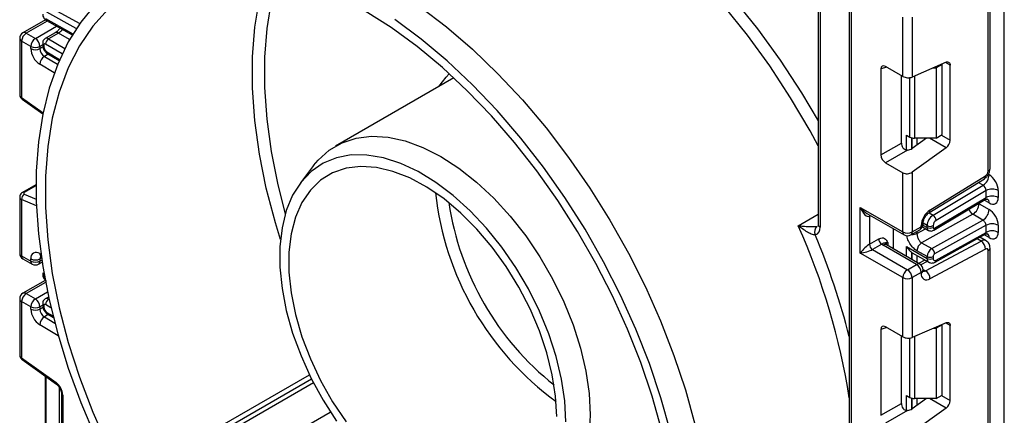
# Model space of a CAD drawing. Units: millimetres. Extents: x -446 to 6636, y -712 to 3696.
# Drawn here: x 2987 to 3216, y 1127 to 1219 of the extents above; entities that cross this region are included whole.
import ezdxf

# ---------------------------------------------------------------- set-up
doc = ezdxf.new("R2010")
doc.units = ezdxf.units.MM

msp = doc.modelspace()

# ---------------------------------------------------------------- linework, layer by layer
at = {"color": 7, "linetype": 'Continuous', "lineweight": 25, "ltscale": 10}
for p, q in [((3215.53992, 753.92185), (3215.53992, 1678.89928)), ((3172.32062, 1238.32558), (3172.32062, 1171.09311)), ((3179.53311, 1233.29583), (3179.53311, 743.87868)), ((3179.97245, 1234.41567), (3179.97245, 743.26637)), ((3211.79225, 1183.53184), (3211.79225, 1225.58208)), ((3212.23159, 1184.14415), (3212.23159, 1226.19439)), ((2992.90243, 1218.70032), (2987.66728, 1215.67813)), ((3191.99326, 1205.55397), (3191.99326, 1219.31079)), ((3194.11458, 1219.31079), (3194.11458, 1205.40358)), ((2993.11272, 1218.54478), (2999.11536, 1215.20052)), ((2986.91722, 1214.37906), (2986.91722, 1201.32997)), ((2988.41722, 1215.60387), (2990.53854, 1214.37926)), ((2995.17676, 1215.72322), (2992.8433, 1214.37615)), ((2995.94521, 1215.63809), (2993.61175, 1214.29101)), ((2989.47788, 1212.54214), (2987.35656, 1213.76676)), ((2987.35656, 1213.76676), (2987.35656, 1200.68222)), ((2989.47788, 1212.01797), (2989.47788, 1212.54214)), ((2991.5992, 1212.54214), (2991.5992, 1212.01797)), ((2992.23969, 1213.28118), (2992.23969, 1212.86572)), ((2992.53258, 1212.87297), (2992.53258, 1212.45751)), ((2993.42157, 1210.78976), (2996.05384, 1209.21713)), ((3186.88867, 1207.28511), (3186.88867, 1187.31225)), ((3191.99326, 1205.55397), (3187.94143, 1207.89305)), ((3202.02202, 1208.84728), (3194.11458, 1205.40358)), ((3199.03481, 1207.54634), (3199.71487, 1207.54634)), ((3201.12908, 1208.36275), (3199.71487, 1207.54634)), ((3199.71487, 1207.54634), (3199.71487, 1191.21553)), ((3201.12908, 1208.36275), (3201.03464, 1208.41727)), ((3201.12908, 1192.03193), (3201.12908, 1208.36275)), ((3202.95342, 1190.73954), (3202.95342, 1208.16928)), ((3087.71276, 1205.21881), (3060.22716, 1189.35171)), ((3191.65224, 1190.0623), (3191.65224, 1205.75084)), ((2987.47986, 1200.27853), (2992.26199, 1196.83982)), ((3192.85299, 1191.91117), (3193.61868, 1191.46915)), ((3197.47361, 1191.21553), (3194.11458, 1188.80014)), ((3199.71487, 1191.21553), (3194.67934, 1191.21553)), ((3199.71487, 1191.21553), (3201.12908, 1192.03193)), ((3186.88867, 1187.31225), (3191.65224, 1190.0623)), ((3202.02202, 1188.98618), (3194.11458, 1183.30014)), ((3193.05364, 1188.44015), (3187.94143, 1185.48883)), ((3055.14185, 1184.82167), (3052.10669, 1180.82525)), ((3187.94143, 1185.48883), (3191.99326, 1183.14975)), ((3191.99326, 1169.39293), (3191.99326, 1183.14975)), ((3194.11458, 1183.30014), (3194.11458, 1169.39293)), ((3198.28319, 1174.4788), (3211.17807, 1182.44284)), ((2990.6807, 1180.36516), (2987.56371, 1178.56576)), ((3198.01074, 1173.81489), (3210.90562, 1181.77893)), ((3198.98308, 1173.3147), (3210.61485, 1180.26403)), ((2986.91722, 1177.51029), (2986.91722, 1164.4612)), ((3211.29728, 1179.02442), (3199.70253, 1172.0972)), ((3211.29728, 1177.38959), (3211.29728, 1179.02442)), ((3214.12571, 1179.02442), (3214.12571, 1177.38959)), ((2987.35656, 1176.93343), (2987.35656, 1163.84889)), ((3199.17326, 1169.81195), (3211.0771, 1176.92383)), ((3199.36749, 1170.26221), (3211.29728, 1177.38959)), ((3209.67093, 1175.96471), (3212.00439, 1174.61764)), ((3182.09377, 1175.10779), (3191.99326, 1169.39293)), ((3182.09377, 1164.49276), (3182.09377, 1175.10779)), ((3183.65459, 1173.69935), (3192.30399, 1168.70616)), ((3184.21509, 1173.06643), (3184.21509, 1166.53411)), ((3208.23204, 1173.50122), (3196.33927, 1166.87539)), ((3210.56549, 1172.15415), (3208.23204, 1173.50122)), ((3194.11458, 1169.39293), (3196.2359, 1170.61754)), ((3196.2359, 1170.61754), (3196.2359, 1170.84879)), ((3196.67524, 1171.22985), (3196.67524, 1171.4611)), ((3197.59355, 1170.46275), (3197.59355, 1170.8797)), ((3198.67272, 1165.52832), (3210.56549, 1172.15415)), ((3199.00776, 1170.8797), (3199.00776, 1170.46275)), ((3211.29728, 1170.94303), (3199.36749, 1164.29657)), ((3211.29728, 1169.31169), (3211.29728, 1170.94303)), ((3214.12571, 1170.94303), (3214.12571, 1169.31169)), ((3189.81538, 1165.44101), (3189.81538, 1170.14281)), ((3193.80386, 1168.70616), (3195.92518, 1169.93077)), ((3196.52375, 1170.57294), (3197.90427, 1169.77599)), ((3199.48212, 1162.38653), (3211.10328, 1168.86104)), ((3199.70253, 1162.8519), (3211.29728, 1169.31169)), ((3184.21509, 1166.53411), (3186.36608, 1167.77585)), ((3187.07319, 1166.5511), (3184.9222, 1165.30936)), ((3195.17524, 1161.83963), (3187.39707, 1166.32987)), ((3195.92518, 1161.91389), (3188.14701, 1166.40414)), ((3196.33927, 1166.87539), (3198.67272, 1165.52832)), ((3197.25955, 1160.36274), (3210.15442, 1167.28681)), ((3211.2951, 1167.37263), (3209.88885, 1168.18444)), ((2987.35656, 1163.84889), (2989.47788, 1162.62428)), ((3191.99326, 1158.7779), (3182.09377, 1164.49276)), ((3184.9222, 1165.30936), (3193.05392, 1160.61502)), ((3192.85299, 1166.0039), (3197.59355, 1163.26723)), ((3194.06096, 1164.63435), (3194.17385, 1164.58128)), ((3194.16735, 1164.56861), (3198.00784, 1162.35154)), ((3197.59355, 1163.6807), (3195.2601, 1165.02777)), ((3211.17807, 1165.42907), (3198.28319, 1158.505)), ((3211.79225, 1122.99895), (3211.79225, 1165.04919)), ((3212.23159, 1123.61126), (3212.23159, 1165.6615)), ((2987.66728, 1163.16213), (2989.7886, 1161.93751)), ((2989.47788, 1162.62428), (2989.47788, 1163.14845)), ((2991.28848, 1161.93751), (2992.08669, 1162.39831)), ((2991.5992, 1163.14845), (2991.5992, 1162.62428)), ((2991.8928, 1163.69641), (2991.89315, 1163.69621)), ((3193.05392, 1160.61502), (3195.17524, 1161.83963)), ((3197.09355, 1162.87936), (3195.62175, 1162.08906)), ((3197.59355, 1163.26723), (3197.59355, 1163.6807)), ((3199.00776, 1163.6807), (3199.00776, 1163.26723)), ((2992.23969, 1159.91679), (2992.23969, 1159.50133)), ((2992.53258, 1159.50859), (2992.53258, 1159.09313)), ((3196.2359, 1160.00251), (3194.11458, 1158.7779)), ((3196.2359, 1159.77126), (3196.2359, 1160.00251)), ((3196.67524, 1160.38357), (3196.67524, 1160.61482)), ((2992.81859, 1158.11903), (2987.66728, 1155.14524)), ((3191.99326, 1145.02108), (3191.99326, 1158.7779)), ((3194.11458, 1158.7779), (3194.11458, 1144.87069)), ((2988.41722, 1155.07098), (2990.53854, 1153.84637)), ((2986.91722, 1153.84617), (2986.91722, 1140.79708)), ((2989.47788, 1152.00925), (2987.35656, 1153.23386)), ((2987.35656, 1153.23386), (2987.35656, 1140.14933)), ((2992.23969, 1152.74829), (2992.23969, 1152.33283)), ((2992.53258, 1152.34008), (2992.53258, 1151.92462)), ((2993.59531, 1154.27738), (2992.8433, 1153.84326)), ((2989.47788, 1151.48508), (2989.47788, 1152.00925)), ((2991.5992, 1152.00925), (2991.5992, 1151.48508)), ((2993.42157, 1150.25687), (2994.71949, 1149.48144)), ((3202.02202, 1148.31438), (3194.11458, 1144.87069)), ((3201.12908, 1147.82986), (3199.71487, 1147.01345)), ((3201.12908, 1147.82986), (3201.03464, 1147.88438)), ((3201.12908, 1131.49904), (3201.12908, 1147.82986)), ((3186.88867, 1146.75222), (3186.88867, 1126.77936)), ((3191.99326, 1145.02108), (3187.94143, 1147.36016)), ((3199.03481, 1147.01345), (3199.71487, 1147.01345)), ((3199.71487, 1147.01345), (3199.71487, 1130.68263)), ((3202.95342, 1130.20665), (3202.95342, 1147.63639)), ((3191.65224, 1129.52941), (3191.65224, 1145.21795)), ((2987.35656, 1140.14933), (2995.35017, 1134.40132)), ((2987.47986, 1139.74564), (2995.47347, 1133.99764)), ((2992.79386, 1135.92448), (2992.79386, 1122.50092)), ((3011.71941, 1110.4779), (3054.6395, 1135.25514)), ((2996.06812, 1133.36859), (2996.06812, 1133.20736)), ((2996.06812, 1133.20736), (2996.06812, 1116.87655)), ((2996.21597, 1133.12201), (2996.06812, 1133.20736)), ((2996.60961, 1131.88725), (2996.60961, 1114.45751)), ((2996.9025, 1131.47905), (2996.9025, 1114.04931)), ((3186.88867, 1126.77936), (3191.65224, 1129.52941)), ((3192.85299, 1131.37828), (3193.61868, 1130.93626)), ((3197.47361, 1130.68263), (3194.11458, 1128.26725)), ((3199.71487, 1130.68263), (3194.67934, 1130.68263)), ((3199.71487, 1130.68263), (3201.12908, 1131.49904)), ((3193.05364, 1127.90726), (3187.94143, 1124.95593)), ((3202.02202, 1128.45328), (3194.11458, 1122.76725))]:
    msp.add_line(p, q, dxfattribs=at)
at = {"color": 8, "linetype": 'Continuous', "lineweight": 25, "ltscale": 10}
for p, q in [((3172.75996, 1238.07196), (3172.75996, 1170.48081)), ((2993.92212, 1221.68856), (3000.83393, 1217.83778)), ((2992.89231, 1219.01015), (2999.27081, 1215.45649)), ((3000.03581, 1216.66361), (2993.22735, 1220.45682)), ((2993.31569, 1218.4317), (2988.41722, 1215.60387)), ((2990.53854, 1214.37926), (2995.47471, 1217.22885)), ((2993.61175, 1214.29101), (2997.37303, 1212.04386)), ((2998.48429, 1214.12113), (2995.94521, 1215.63809)), ((2992.23969, 1212.91189), (2991.5992, 1212.54214)), ((2991.5992, 1212.01797), (2992.30449, 1212.42513)), ((2996.7517, 1210.76775), (2992.89231, 1213.07352)), ((2993.54724, 1210.71468), (2992.64135, 1210.19173)), ((2992.64135, 1210.19173), (2995.69601, 1208.36674)), ((2993.22735, 1211.24002), (2996.16904, 1209.48252)), ((2994.91695, 1206.36119), (2991.56218, 1208.36548)), ((3188.23639, 1207.72277), (3186.88867, 1207.28511)), ((3202.95342, 1208.16928), (3201.88348, 1208.78694)), ((3193.61868, 1191.46915), (3193.61868, 1205.27215)), ((3194.67934, 1205.64953), (3194.67934, 1191.21553)), ((2987.35656, 1200.68222), (2992.31775, 1197.11475)), ((3192.85299, 1188.45382), (3192.85299, 1191.91117)), ((3194.05507, 1191.29408), (3194.05507, 1188.7594)), ((3194.06096, 1188.76325), (3194.06096, 1191.29253)), ((3195.26304, 1191.21553), (3195.26304, 1189.62597)), ((3202.02202, 1188.98618), (3198.16026, 1191.21553)), ((3200.92189, 1191.91232), (3202.95342, 1190.73954)), ((3211.83592, 1182.79628), (3212.00439, 1182.69902)), ((2990.68006, 1180.12007), (2987.97749, 1178.55991)), ((3210.61485, 1180.26403), (3209.49734, 1180.90916)), ((2987.97749, 1178.20184), (2990.72307, 1177.00614)), ((2990.77948, 1175.44275), (2987.35656, 1176.93343)), ((3209.67093, 1175.96471), (3209.56543, 1176.02069)), ((3209.67093, 1176.08373), (3209.67093, 1175.96471)), ((3212.00439, 1176.16421), (3210.88615, 1176.80975)), ((3167.69873, 1170.85606), (3172.32062, 1173.52422)), ((3184.48302, 1173.22111), (3184.21509, 1173.06643)), ((3198.0619, 1173.84649), (3198.98308, 1173.3147)), ((3196.64507, 1171.0103), (3197.59355, 1170.46275)), ((3197.59355, 1170.8797), (3196.67524, 1171.40983)), ((3195.2601, 1169.02615), (3197.26667, 1170.14407)), ((3195.2601, 1169.54683), (3195.2601, 1169.02615)), ((3212.00439, 1168.08631), (3210.87891, 1168.73603)), ((3188.45773, 1166.94198), (3188.45773, 1166.22476)), ((3210.15442, 1167.28681), (3209.23272, 1167.81889)), ((2991.56218, 1164.39446), (2991.8141, 1164.25411)), ((3192.85299, 1163.68743), (3192.85299, 1166.0039)), ((3194.05507, 1164.6382), (3194.05507, 1162.99348)), ((3194.06096, 1162.99008), (3194.06096, 1164.63435)), ((3195.26304, 1163.93608), (3195.26304, 1162.29614)), ((2991.94384, 1163.34741), (2991.5992, 1163.14845)), ((2991.5992, 1162.62428), (2992.0156, 1162.86466)), ((3197.66435, 1162.54984), (3196.16301, 1161.74368)), ((2992.54241, 1159.63855), (2992.53258, 1159.50859)), ((3196.67274, 1160.7015), (3197.25955, 1160.36274)), ((2992.90517, 1157.66182), (2988.41722, 1155.07098)), ((2990.53854, 1153.84637), (2993.34321, 1155.46547)), ((2992.23969, 1152.379), (2991.5992, 1152.00925)), ((2994.15858, 1151.7841), (2992.89231, 1152.54063)), ((2993.69786, 1153.80783), (2993.61175, 1153.75812)), ((2993.61175, 1153.75812), (2993.72356, 1153.69132)), ((2991.5992, 1151.48508), (2992.30449, 1151.89223)), ((2993.54724, 1150.18179), (2992.64135, 1149.65883)), ((2993.22735, 1150.70713), (2994.62099, 1149.8745)), ((2995.84386, 1145.27452), (2991.56218, 1147.83259)), ((2992.64135, 1149.65883), (2995.04198, 1148.22459)), ((3202.95342, 1147.63639), (3201.88348, 1148.25405)), ((3188.23639, 1147.18988), (3186.88867, 1146.75222)), ((3193.61868, 1130.93626), (3193.61868, 1144.73926)), ((3194.67934, 1145.11664), (3194.67934, 1130.68263)), ((2993.00585, 1135.77204), (2993.00585, 1122.1455)), ((3055.10899, 1134.32861), (3009.88519, 1108.22147)), ((3011.42309, 1111.52679), (3054.17321, 1136.20591)), ((3192.85299, 1127.92092), (3192.85299, 1131.37828)), ((3194.05507, 1130.76119), (3194.05507, 1128.22651)), ((3194.06096, 1128.23036), (3194.06096, 1130.75964)), ((3195.26304, 1130.68263), (3195.26304, 1129.09307)), ((3202.02202, 1128.45328), (3198.16026, 1130.68263)), ((3200.92189, 1131.37943), (3202.95342, 1130.20665)), ((3013.79966, 1101.44141), (3059.02383, 1127.54877))]:
    msp.add_line(p, q, dxfattribs=at)
at = {"color": 8, "linetype": 'Continuous', "lineweight": 25, "ltscale": 10, "flags": 128}
for points in [[(3050.85335, 1253.22048), (3054.00324, 1256.39658), (3058.17705, 1259.65612), (3062.73949, 1262.27686), (3067.65981, 1264.24112), (3072.90484, 1265.53566), (3078.43925, 1266.15176), (3084.22572, 1266.08527), (3090.22525, 1265.33664), (3096.39742, 1263.91091), (3102.70061, 1261.81769), (3109.09234, 1259.07108), (3115.52954, 1255.68961), (3121.96882, 1251.69606), (3128.36677, 1247.11735), (3134.68029, 1241.98434), (3140.8668, 1236.33162), (3146.88462, 1230.1973), (3152.69318, 1223.62271), (3158.25335, 1216.65218), (3163.52763, 1209.33268), (3168.48049, 1201.71354), (3172.32062, 1195.20353)], [(3172.32062, 1189.38723), (3170.43125, 1192.87151), (3165.91887, 1200.55517), (3161.06231, 1207.99491), (3155.89403, 1215.141), (3150.44858, 1221.94568), (3144.76235, 1228.36347), (3138.87334, 1234.35147), (3132.82092, 1239.86966), (3126.64554, 1244.88117), (3120.38847, 1249.35248), (3114.09153, 1253.25373), (3107.79681, 1256.55884), (3101.54639, 1259.2457), (3095.38203, 1261.29638), (3089.34494, 1262.69715), (3083.47547, 1263.43867), (3077.81284, 1263.51596), (3073.56038, 1263.11414)], [(3047.44192, 1167.67437), (3046.27316, 1171.49427), (3044.16032, 1179.55905), (3042.562, 1187.51034), (3041.48991, 1195.28991), (3040.95189, 1202.84078), (3040.95189, 1210.10767), (3041.48991, 1217.03737), (3042.562, 1223.57912), (3044.16032, 1229.68503), (3044.27618, 1230.04725)], [(3046.97795, 1229.40358), (3046.85446, 1229.01247), (3045.32153, 1223.07627), (3044.29344, 1216.72341), (3043.77755, 1209.99937), (3043.77755, 1202.95228), (3044.29344, 1195.6326), (3045.32153, 1188.09274), (3046.85446, 1180.38666), (3048.57851, 1173.6321)], [(3084.26821, 1203.23031), (3085.92747, 1205.40725), (3086.65608, 1206.18948)], [(3184.2678, 1173.34535), (3184.22868, 1173.21789), (3184.21509, 1173.06643)]]:
    msp.add_lwpolyline(points, dxfattribs=at)
at = {"color": 7, "linetype": 'Continuous', "lineweight": 25, "ltscale": 10, "flags": 128}
for points in [[(3004.41222, 1222.24675), (3001.0753, 1218.17718), (2998.1727, 1213.56274), (2995.72375, 1208.43414), (2993.74474, 1202.82552), (2992.24885, 1196.77419), (2991.24602, 1190.32043), (2990.74293, 1183.50719), (2990.74293, 1176.3798), (2991.24602, 1168.9857), (2992.24885, 1161.3741), (2993.74474, 1153.59565), (2995.72375, 1145.70211), (2998.1727, 1137.74601), (3001.0753, 1129.78031), (3004.41222, 1121.858), (3008.16126, 1114.03182), (3010.42116, 1109.72976)], [(3008.39027, 1222.03726), (3007.4427, 1221.15266), (3003.8936, 1217.20058), (3000.80179, 1212.65611), (2998.1899, 1207.5525), (2996.07706, 1201.92715), (2994.47874, 1195.82125), (2993.40664, 1189.27949), (2992.86863, 1182.3498), (2992.86863, 1175.08291), (2993.40664, 1167.53203), (2994.47874, 1159.75246), (2996.07706, 1151.80118), (2998.1899, 1143.73639), (3000.80179, 1135.61717), (3003.8936, 1127.50296), (3007.4427, 1119.45318), (3011.42309, 1111.52679)], [(3079.87335, 1221.74206), (3085.99994, 1217.0555), (3092.02654, 1211.8611), (3097.91407, 1206.19256), (3103.62435, 1200.08663), (3109.12035, 1193.58292), (3114.36642, 1186.72361), (3119.32853, 1179.55318), (3123.97451, 1172.11813), (3128.27423, 1164.46668), (3132.19979, 1156.64846), (3135.72575, 1148.71417), (3138.82923, 1140.71527), (3141.49011, 1132.70363), (3143.69113, 1124.73121), (3145.41802, 1116.84971), (3146.65957, 1109.11025), (3147.40774, 1101.56303), (3147.65767, 1094.25699)], [(3135.95092, 1123.50123), (3133.77212, 1131.25774), (3131.13921, 1139.04822), (3128.06993, 1146.8202), (3124.58495, 1154.52135), (3120.70774, 1162.09981), (3116.46441, 1169.50454), (3111.88353, 1176.68568), (3106.99596, 1183.59486), (3101.8346, 1190.18556), (3096.43421, 1196.4134), (3090.83117, 1202.23644), (3085.0632, 1207.61546), (3079.16914, 1212.51424), (3073.18869, 1216.89978), (3067.16213, 1220.74257)], [(3142.00081, 1092.62417), (3141.74906, 1099.89096), (3140.99547, 1107.40006), (3139.74507, 1115.1015), (3138.00617, 1122.94402), (3135.79035, 1130.87544), (3133.11235, 1138.84297), (3129.98999, 1146.79359), (3126.44405, 1154.67439), (3122.49814, 1162.43293), (3118.1785, 1170.01757), (3113.51389, 1177.37784), (3108.53535, 1184.46475), (3103.27601, 1191.23115), (3097.77087, 1197.63201), (3092.05656, 1203.62472), (3086.17111, 1209.16941), (3080.1537, 1214.22918), (3074.04436, 1218.77036)], [(3202.02202, 1208.84728), (3202.2095, 1208.90875), (3202.38662, 1208.92602), (3202.54759, 1208.89852), (3202.68715, 1208.82715), (3202.80073, 1208.71425), (3202.88462, 1208.5635), (3202.93608, 1208.37984), (3202.95342, 1208.16928)], [(3055.14185, 1184.82167), (3056.21023, 1186.10519), (3058.79059, 1188.41889), (3061.74914, 1190.12738), (3065.04273, 1191.20574), (3068.62333, 1191.63824), (3072.43873, 1191.41859), (3076.4333, 1190.54997), (3080.54878, 1189.04506), (3084.72517, 1186.92581), (3088.90155, 1184.22312), (3093.01703, 1180.97639), (3097.0116, 1177.23297), (3100.827, 1173.04746), (3104.4076, 1168.48088), (3107.70119, 1163.59982), (3110.65974, 1158.47547), (3113.2401, 1153.18254), (3115.40465, 1147.79823), (3117.12183, 1142.40104), (3118.36658, 1137.06967), (3119.12077, 1131.88188), (3119.3734, 1126.91331)], [(3113.71654, 1125.2805), (3113.46465, 1130.14205), (3112.71277, 1135.22074), (3111.47232, 1140.43958), (3109.7621, 1145.71946), (3107.60803, 1150.98034), (3105.04276, 1156.14246), (3102.10519, 1161.12759), (3098.83983, 1165.86015), (3095.2962, 1170.26839), (3091.52801, 1174.2855), (3087.59238, 1177.85057), (3083.54897, 1180.90957), (3079.45908, 1183.41613), (3075.3847, 1185.33224), (3071.3876, 1186.62886), (3067.52837, 1187.28634), (3063.86552, 1187.2947), (3060.45455, 1186.65383), (3057.3472, 1185.37343), (3054.59055, 1183.47293), (3052.22639, 1180.98111), (3050.29057, 1177.93577), (3048.81243, 1174.38306), (3047.81438, 1170.37684), (3047.31154, 1165.97784), (3047.31154, 1161.25274), (3047.81438, 1156.27318), (3048.81243, 1151.11463), (3050.29057, 1145.85529), (3052.22639, 1140.5749), (3054.59055, 1135.35349), (3057.3472, 1130.27022), (3060.45455, 1125.40215)], [(3111.59522, 1126.50511), (3111.33979, 1131.24691), (3110.57768, 1136.20578), (3109.32141, 1141.30027), (3107.5916, 1146.44675), (3105.41666, 1151.56071), (3102.83231, 1156.55817), (3099.88097, 1161.35708), (3096.61112, 1165.87864), (3093.07643, 1170.04861), (3089.33495, 1173.79852), (3085.44811, 1177.06678), (3081.47974, 1179.79975), (3077.49499, 1181.95253), (3073.5593, 1183.48979), (3069.73729, 1184.38628), (3066.09171, 1184.62729), (3062.68243, 1184.20884), (3059.56543, 1183.13783), (3056.79189, 1181.43182), (3054.40734, 1179.11884), (3052.45095, 1176.23686), (3050.95484, 1172.8332), (3049.94357, 1168.96376), (3049.43375, 1164.69207), (3049.43375, 1160.08826), (3049.94357, 1155.22794), (3050.95484, 1150.19091), (3052.45095, 1145.05988), (3054.40734, 1139.9191), (3056.79189, 1134.85298), (3059.56543, 1129.94471), (3062.68243, 1125.27488)], [(3202.02202, 1148.31438), (3202.2095, 1148.37585), (3202.38662, 1148.39312), (3202.54759, 1148.36562), (3202.68715, 1148.29426), (3202.80073, 1148.18135), (3202.88462, 1148.03061), (3202.93608, 1147.84695), (3202.95342, 1147.63639)], [(3119.3734, 1126.91331), (3119.12077, 1122.23642), (3118.36658, 1117.9194), (3117.12183, 1114.0252), (3115.40465, 1110.61062), (3113.2401, 1107.72544), (3110.65974, 1105.41173), (3107.70119, 1103.70324), (3104.4076, 1102.62489), (3102.75719, 1102.34054)]]:
    msp.add_lwpolyline(points, dxfattribs=at)
at = {"color": 8, "linetype": 'Continuous', "lineweight": 25, "ltscale": 100}
for centre, radius, start, end in [((2993.39607, 1218.96387), 0.50589, 174.7507619, 235.9365176), ((2987.66791, 1214.45392), 0.75441, 185.6947993, 245.6253417), ((2987.97784, 1214.99055), 0.75447, 54.3824225, 114.307119), ((2993.15672, 1213.69419), 0.7505, 52.6772351, 114.7072281), ((2995.49283, 1215.06553), 0.7297, 51.6880577, 115.6667227), ((2992.74016, 1213.3311), 0.50296, 185.7010515, 245.6247968), ((2992.74021, 1212.91569), 0.50303, 185.7273846, 245.6225012), ((2993.71418, 1211.183), 0.49016, 173.3200863, 233.3474462), ((2987.75939, 1200.58458), 0.4145, 166.3757413, 227.5924757), ((3210.46866, 1182.34611), 0.71597, 307.6109559, 7.7649797), ((3211.48091, 1184.21901), 0.75441, 294.3746583, 354.3052007), ((2987.76493, 1178.16163), 0.45146, 61.9113161, 116.4661668), ((3152.31164, 1185.93215), 69.25737, 186.147703, 233.8469204), ((3152.73783, 1186.17819), 66.94858, 188.5597588, 231.4348647), ((3211.00509, 1176.26365), 1.00423, 354.3173313, 54.3748169), ((3197.57592, 1174.38174), 0.7139, 307.0878488, 7.8137127), ((3209.59271, 1175.63069), 2.52706, 202.9225771, 237.4226316), ((3021.37127, 1105.80795), 160.13426, 9.0020799, 23.9669652), ((3173.07131, 1171.16797), 0.75441, 185.6947993, 245.6253417), ((3195.52238, 1170.5267), 0.71929, 304.0563508, 7.2558296), ((3195.92415, 1171.53644), 0.75501, 294.3876371, 354.1564223), ((3195.92456, 1171.30471), 0.75441, 294.3746583, 354.3052007), ((3014.45011, 1103.14568), 170.32264, 14.2485925, 22.6493552), ((3192.72827, 1169.3118), 0.73947, 173.7011525, 234.9866671), ((3193.40106, 1169.30208), 0.71929, 304.0563508, 7.2558296), ((3198.34348, 1170.38826), 0.75362, 174.3271649, 234.262865), ((3198.8808, 1170.20517), 0.49001, 306.59907, 6.6847367), ((3211.02248, 1168.19362), 0.98776, 353.7630305, 54.9247891), ((3187.83645, 1165.71655), 0.75447, 65.692881, 125.6175775), ((3188.80895, 1166.20784), 0.81383, 115.5669511, 161.5784172), ((3210.79926, 1166.31847), 1.1634, 63.9357491, 123.6603514), ((2987.66791, 1164.53606), 0.75441, 185.6947993, 245.6253417), ((2988.07009, 1163.75805), 0.71929, 172.7441705, 235.9436491), ((2992.29663, 1164.315), 0.73874, 173.8250053, 236.8622741), ((3211.51442, 1165.71226), 0.71893, 292.7339809, 355.9939918), ((2990.19141, 1162.53344), 0.71929, 172.7441705, 235.9436491), ((2990.88567, 1162.53344), 0.71929, 304.0563508, 7.2558296), ((2992.41218, 1163.21079), 0.81536, 138.4044694, 184.3848236), ((3195.61462, 1161.22631), 0.75447, 65.692881, 125.6175775), ((3198.57417, 1163.15966), 0.9865, 173.7400683, 235.177601), ((3199.19872, 1162.80562), 0.50593, 304.0806119, 5.24772), ((2992.74017, 1159.96673), 0.50297, 185.7071833, 245.6242623), ((2992.74022, 1159.55133), 0.50305, 185.7349215, 245.6218441), ((3195.92456, 1160.68968), 0.75441, 294.3746583, 354.3052007), ((3195.92456, 1160.45842), 0.75441, 294.3746583, 354.3052007), ((3196.83772, 1161.02656), 0.78651, 257.7871198, 302.4343877), ((2993.30361, 1159.12951), 0.77188, 182.7012188, 221.5609206), ((2987.97784, 1154.45766), 0.75447, 54.3824225, 114.307119), ((2987.66791, 1153.92103), 0.75441, 185.6947993, 245.6253417), ((2992.74016, 1152.79821), 0.50296, 185.7010515, 245.6247968), ((2992.74021, 1152.3828), 0.50303, 185.7273846, 245.6225012), ((2993.15672, 1153.1613), 0.7505, 52.6772351, 114.7072281), ((2993.71418, 1150.65011), 0.49016, 173.3200863, 233.3474462), ((2987.75939, 1140.05169), 0.4145, 166.3757413, 227.5924757), ((2995.75373, 1134.30374), 0.41519, 166.4060005, 227.3255948), ((2997.1113, 1131.93861), 0.50478, 186.3717738, 245.5660819)]:
    msp.add_arc(centre, radius, start, end, dxfattribs=at)
at = {"color": 7, "linetype": 'Continuous', "lineweight": 25, "ltscale": 100}
for centre, radius, start, end in [((2988.41722, 1214.37906), 1.5, 119.9973117, 180), ((2989.65939, 1213.66196), 2.30521, 122.6054783, 177.3945215), ((2991.78071, 1212.43735), 2.30521, 122.6054783, 177.3945215), ((2989.29638, 1212.43735), 2.30521, 2.6054785, 57.3945217), ((2994.44981, 1212.97447), 1.56065, 122.4791505, 176.361152), ((2990.53854, 1214.58921), 2.30553, 242.6096722, 297.3903278), ((2994.09513, 1212.23186), 4.6222, 182.652315, 236.7702941), ((2990.53854, 1214.06504), 2.30553, 242.6096722, 297.3903278), ((2993.90783, 1212.12492), 2.3111, 182.652315, 236.7702941), ((2992.74929, 1212.90716), 0.21938, 49.3131887, 188.9656916), ((2994.07167, 1212.52881), 1.54073, 182.652315, 236.7702941), ((2993.89844, 1208.21691), 2.34098, 122.4791505, 176.361152), ((3194.63612, 1193.37945), 2.16435, 241.9597609, 271.1440967), ((3200.61822, 1190.85595), 2.33809, 306.8987058, 357.1463053), ((3208.92622, 1182.84162), 3.08147, 303.2297059, 357.347685), ((3210.40383, 1183.5972), 1.38996, 303.8500426, 357.3047975), ((2988.74788, 1177.03851), 1.39529, 123.5138339, 184.319217), ((3212.71149, 1176.29499), 3.07404, 62.6096722, 117.3903278), ((3212.71149, 1174.66017), 3.07404, 62.6096722, 117.3903278), ((3206.60875, 1176.10134), 3.06523, 301.9772038, 357.4454045), ((3200.86399, 1170.63093), 4.63321, 123.8500426, 177.3047975), ((3200.67172, 1170.73711), 3.08147, 123.2297059, 177.347685), ((3198.14502, 1171.99815), 1.56065, 3.638848, 57.5208495), ((3208.9422, 1174.75426), 3.06523, 301.9772038, 357.4454045), ((3173.04992, 1169.43577), 1.57678, 126.2109721, 206.3746083), ((3195.17524, 1171.22985), 1.5, 299.9973117, 0), ((3198.30066, 1172.24442), 1.53702, 242.6096722, 297.3903278), ((3200.54685, 1170.80841), 1.54073, 123.2297059, 177.347685), ((3212.71149, 1168.21361), 3.07404, 62.6096722, 117.3903278), ((3171.20587, 1170.24657), 1.57164, 285.931665, 8.5710618), ((3193.05392, 1171.44), 2.30553, 242.6096722, 297.3903278), ((3193.05392, 1170.00524), 1.5, 240.0026883, 299.9973117), ((3198.30066, 1171.82746), 1.53702, 242.6096722, 297.3903278), ((3199.22447, 1170.42856), 0.21938, 171.0343084, 310.6868113), ((3212.71149, 1166.58227), 3.07404, 62.6096722, 117.3903278), ((3185.75031, 1166.60397), 1.5368, 182.6054785, 237.3945217), ((3187.9013, 1167.84571), 1.5368, 182.6054785, 237.3945217), ((3188.62999, 1168.48257), 2.48077, 231.1305516, 240.1989179), ((3197.55674, 1164.92531), 2.29892, 121.9772038, 177.4454045), ((3208.9399, 1165.4067), 2.23828, 0.5726653, 57.1382226), ((2988.41722, 1164.4612), 1.5, 180, 240.0026883), ((2990.76449, 1163.36254), 1.30429, 52.2953137, 189.4473047), ((3199.89019, 1163.57823), 2.29892, 121.9772038, 177.4454045), ((3197.85406, 1164.25474), 1.51401, 1.5834691, 57.2669093), ((3199.77331, 1163.64655), 0.76631, 121.9772038, 177.4454045), ((3211.40814, 1165.11461), 0.38964, 350.3348341, 126.1912131), ((2990.53854, 1165.19552), 2.30553, 242.6096722, 297.3903278), ((2990.53854, 1164.67135), 2.30553, 242.6096722, 297.3903278), ((2990.53854, 1163.23659), 1.5, 240.0026883, 299.9973117), ((3193.93308, 1159.89772), 2.30521, 2.6054785, 57.3945217), ((3195.17524, 1160.61482), 1.5, 0, 60.0026883), ((3198.30066, 1165.04541), 1.53702, 242.6096722, 297.3903278), ((3198.30066, 1164.63194), 1.53702, 242.6096722, 297.3903278), ((3199.43663, 1163.19587), 0.43476, 170.5526953, 307.7046863), ((3194.29609, 1158.67311), 2.30521, 122.6054783, 177.3945215), ((3191.81176, 1158.67311), 2.30521, 2.6054785, 57.3945217), ((3197.51627, 1159.5532), 1.2988, 170.3348341, 306.1912131), ((3196.04503, 1158.48263), 2.23828, 0.5726653, 57.1382226), ((3193.05392, 1160.82497), 2.30553, 242.6096722, 297.3903278), ((2988.41722, 1153.84617), 1.5, 119.9973117, 180), ((2989.65939, 1153.12907), 2.30521, 122.6054783, 177.3945215), ((2991.78071, 1151.90446), 2.30521, 122.6054783, 177.3945215), ((2989.29638, 1151.90446), 2.30521, 2.6054785, 57.3945217), ((2992.74929, 1152.37427), 0.21938, 49.3131887, 188.9656916), ((2994.44981, 1152.44158), 1.56065, 122.4791505, 176.361152), ((2990.53854, 1154.05632), 2.30553, 242.6096722, 297.3903278), ((2994.09513, 1151.69897), 4.6222, 182.652315, 236.7702941), ((2990.53854, 1153.53214), 2.30553, 242.6096722, 297.3903278), ((2993.90783, 1151.59202), 2.3111, 182.652315, 236.7702941), ((2994.07167, 1151.99592), 1.54073, 182.652315, 236.7702941), ((2993.89844, 1147.68401), 2.34098, 122.4791505, 176.361152), ((2993.01051, 1131.28504), 3.89682, 2.8536947, 53.1012942), ((3194.63612, 1132.84656), 2.16435, 241.9597609, 271.1440967), ((3200.61822, 1130.32305), 2.33809, 306.8987058, 357.1463053)]:
    msp.add_arc(centre, radius, start, end, dxfattribs=at)
for centre, major_axis, ratio, start_param, end_param in [((3187.9573, 1206.64988), (-0.76116, 1.31851), 0.568868941, 5.505292396, 7.06123604), ((3193.05392, 1206.01589), (1.49829, -0.14252), 0.503002124, 3.974801437, 5.545597764), ((3192.72087, 1189.46372), (-0.74994, 1.29907), 0.586021532, 0.792908248, 1.614742594), ((3187.9573, 1186.71367), (-0.74994, 1.29907), 0.586021532, 0.792908248, 2.348851892), ((3193.05392, 1189.41244), (1.49545, 0.18171), 0.642645436, 4.634274569, 5.419858951), ((3193.05392, 1183.91244), (1.49545, 0.18171), 0.642645436, 3.849062624, 5.419858951), ((3212.00439, 1180.24903), (-1.49965, 2.59854), 0.577381518, 3.92722441, 5.498020737), ((3210.59017, 1179.43262), (-0.47233, 0.88223), 0.597122399, 3.946567825, 5.517364151), ((2988.33105, 1178.40594), (0.49943, 0.04751), 0.503002124, 2.30838387, 3.879180197), ((3212.00439, 1178.61421), (-1.49965, 2.59854), 0.577381518, 2.356428083, 3.92722441), ((3183.15443, 1175.72009), (-0.97886, 2.69184), 0.422233888, 1.645215968, 3.216012295), ((3212.00439, 1172.16765), (-1.49965, 2.59854), 0.577381518, 3.92722441, 5.498020737), ((3210.59017, 1171.35124), (-0.52485, 0.85197), 0.556932685, 3.91153404, 5.482330367), ((3212.00439, 1170.5363), (-1.49965, 2.59854), 0.577381518, 2.356428083, 3.92722441), ((3183.15443, 1165.10506), (1.47085, 1.5287), 0.192492992, 0.587941297, 2.158737624), ((3183.15443, 1165.10506), (2.05922, 0.50963), 0.19237751, 4.124394314, 5.695190641), ((3196.17934, 1165.71646), (2.82843, 0), 0.577381545, 3.862752007, 3.865898988), ((3187.9573, 1146.11698), (-0.76116, 1.31851), 0.568868941, 5.505292396, 7.06123604), ((3193.05392, 1145.483), (1.49829, -0.14252), 0.503002124, 3.974801437, 5.545597764), ((3192.72087, 1128.93083), (-0.74994, 1.29907), 0.586021532, 0.792908248, 1.614742594), ((3193.05392, 1128.87955), (1.49545, 0.18171), 0.642645436, 4.634274569, 5.419858951)]:
    msp.add_ellipse(centre, major_axis=major_axis, ratio=ratio, start_param=start_param, end_param=end_param, dxfattribs=at)
at = {"color": 8, "linetype": 'Continuous', "lineweight": 25, "ltscale": 100}
for centre, major_axis, ratio, start_param, end_param in [((2988.41722, 1201.29453), (1.49963, -0.05544), 0.600394371, 3.163785142, 3.949183306), ((2988.41722, 1177.54574), (1.49973, 0.05109), 0.553211201, 3.116187332, 3.908147976), ((3210.59017, 1177.7978), (-0.47233, 0.88223), 0.597122399, 3.169665462, 3.946567825), ((3183.15443, 1175.72009), (-1.84178, 2.19354), 0.422236431, 1.496324231, 2.281803659), ((3210.59017, 1169.7199), (-0.52485, 0.85197), 0.556932685, 3.117172891, 3.91153404), ((2988.41722, 1140.76163), (1.49963, -0.05544), 0.600394371, 3.163785142, 3.949183306)]:
    msp.add_ellipse(centre, major_axis=major_axis, ratio=ratio, start_param=start_param, end_param=end_param, dxfattribs=at)
at = {"color": 7, "linetype": 'Continuous', "lineweight": 25, "ltscale": 10}
for points, knots in [([(2992.23969, 1220.03423), (2992.25341, 1219.88171), (2992.28299, 1219.5529), (2992.52604, 1219.05705), (2992.8321, 1218.71647), (2993.0574, 1218.57863), (2993.11272, 1218.54478)], [0, 0, 0, 0, 0.2567431087, 0.5535288418, 0.8903866402, 1, 1, 1, 1]), ([(2996.25141, 1216.79612), (2996.11399, 1216.59909), (2995.89295, 1216.28215), (2995.51109, 1215.9361), (2995.29232, 1215.79681), (2995.1766, 1215.72313)], [0, 0, 0, 0, 0.436319938, 0.7018267652, 1, 1, 1, 1]), ([(2992.84574, 1214.37177), (2992.83659, 1214.3684), (2992.68804, 1214.31367), (2992.48436, 1214.07991), (2992.27504, 1213.70695), (2992.25185, 1213.42758), (2992.23969, 1213.28118)], [0, 0, 0, 0, 0.022308333, 0.36245547, 0.665910199, 1, 1, 1, 1]), ([(2992.23969, 1212.86572), (2992.25795, 1212.66171), (2992.29764, 1212.21838), (2992.6166, 1211.54751), (2993.02498, 1211.05542), (2993.32677, 1210.85327), (2993.42157, 1210.78976)], [0, 0, 0, 0, 0.2525115, 0.54873563, 0.858246027, 1, 1, 1, 1]), ([(2986.9276, 1201.34042), (2986.92408, 1201.31869), (2986.89693, 1201.15116), (2987.00151, 1200.84326), (2987.2032, 1200.50409), (2987.39564, 1200.3472), (2987.47986, 1200.27853)], [0, 0, 0, 0, 0.052814398, 0.407169853, 0.740546572, 1, 1, 1, 1]), ([(3193.05364, 1188.44015), (3192.92435, 1188.44014), (3192.6651, 1188.44013), (3192.31642, 1188.59322), (3192.10473, 1188.79654), (3192.01664, 1188.93172), (3191.99326, 1188.9676)], [0, 0, 0, 0, 0.306769517, 0.615119103, 0.897857367, 1, 1, 1, 1]), ([(3210.90029, 1181.77569), (3211.07584, 1181.90704), (3211.42716, 1182.1699), (3211.86575, 1182.79497), (3212.17198, 1183.49322), (3212.21171, 1183.92708), (3212.23159, 1184.14415)], [0, 0, 0, 0, 0.24952377, 0.499365515, 0.749524502, 1, 1, 1, 1]), ([(2987.56371, 1178.56576), (2987.42285, 1178.4641), (2987.17018, 1178.28175), (2986.95281, 1177.89417), (2986.93572, 1177.63892), (2986.92798, 1177.52317)], [0, 0, 0, 0, 0.407790729, 0.731466575, 1, 1, 1, 1]), ([(3211.0944, 1176.8989), (3211.15847, 1176.94544), (3211.33433, 1177.07318), (3211.62308, 1177.05641), (3211.6415, 1177.05006), (3211.64757, 1177.04797)], [0, 0, 0, 0, 0.277598984, 0.761860896, 1, 1, 1, 1]), ([(3196.67524, 1171.4611), (3196.68092, 1171.5648), (3196.69284, 1171.78265), (3196.82294, 1172.25624), (3197.06551, 1172.78279), (3197.40887, 1173.28805), (3197.75826, 1173.64356), (3197.94038, 1173.76714), (3198.01074, 1173.81489)], [0, 0, 0, 0, 0.150774105, 0.316734622, 0.498668061, 0.690154861, 0.880303143, 1, 1, 1, 1]), ([(3171.63727, 1168.7353), (3171.55563, 1168.72883), (3171.43552, 1168.71931), (3171.12034, 1168.77598), (3170.60096, 1168.95013), (3169.70927, 1169.40359), (3168.69429, 1170.065), (3168.01097, 1170.59438), (3167.70263, 1170.85279), (3167.69873, 1170.85606)], [0, 0, 0, 0, 0.07620701, 0.112121431, 0.234099877, 0.427381887, 0.724531981, 0.996515832, 1, 1, 1, 1]), ([(3167.69873, 1170.85606), (3167.70329, 1170.85557), (3168.06218, 1170.8167), (3168.85294, 1170.74435), (3170.01058, 1170.67418), (3171.00756, 1170.64835), (3171.57321, 1170.65869), (3171.90999, 1170.67917), (3172.03371, 1170.69627), (3172.11842, 1170.70799)], [0, 0, 0, 0, 0.003483338, 0.274439414, 0.571212469, 0.765063781, 0.887679379, 0.923092148, 1, 1, 1, 1]), ([(3172.32062, 1171.09311), (3172.31609, 1170.99416), (3172.30606, 1170.77494), (3172.24028, 1170.69706), (3172.26066, 1170.71602), (3172.26095, 1170.71629)], [0, 0, 0, 0, 0.447804041, 0.992113463, 1, 1, 1, 1]), ([(3195.2601, 1169.02615), (3195.27263, 1168.85334), (3195.29236, 1168.58144), (3195.40804, 1168.16406), (3195.5405, 1167.81667), (3195.71862, 1167.48874), (3195.97832, 1167.13766), (3196.20013, 1166.97649), (3196.33927, 1166.87539)], [0, 0, 0, 0, 0.224088514, 0.352603463, 0.491953961, 0.640035897, 0.774186484, 1, 1, 1, 1]), ([(3197.90789, 1169.78279), (3197.92001, 1169.77288), (3198.0466, 1169.66944), (3198.35511, 1169.61109), (3198.78464, 1169.62199), (3199.03876, 1169.74621), (3199.17326, 1169.81195)], [0, 0, 0, 0, 0.0352265499, 0.3676632003, 0.6653046772, 1, 1, 1, 1]), ([(3211.11874, 1168.83587), (3211.17508, 1168.87627), (3211.34345, 1168.99704), (3211.62319, 1168.97818), (3211.64153, 1168.97208), (3211.64757, 1168.97007)], [0, 0, 0, 0, 0.252080834, 0.753448852, 1, 1, 1, 1]), ([(3186.36608, 1167.77585), (3186.54535, 1167.86135), (3186.93133, 1168.04542), (3187.48022, 1168.03739), (3187.91846, 1167.79866), (3188.21395, 1167.41864), (3188.35716, 1167.14274), (3188.43305, 1166.99144), (3188.44484, 1166.96783), (3188.45637, 1166.94471), (3188.45773, 1166.94198)], [0, 0, 0, 0, 0.183987951, 0.396134741, 0.618944923, 0.805852047, 0.970289049, 0.970919424, 0.996567948, 1, 1, 1, 1]), ([(3188.45773, 1166.94198), (3188.45521, 1166.94182), (3188.42074, 1166.93968), (3188.21217, 1166.92128), (3187.95275, 1166.84284), (3187.82089, 1166.78732), (3187.66145, 1166.80033), (3187.3859, 1166.74625), (3187.17038, 1166.61176), (3187.07319, 1166.5511)], [0, 0, 0, 0, 0.003325661, 0.045524166, 0.286849856, 0.504143322, 0.703113632, 0.86611071, 1, 1, 1, 1]), ([(3188.14701, 1166.40414), (3188.08025, 1166.45147), (3187.96923, 1166.53019), (3187.97636, 1166.52609), (3187.9792, 1166.52446)], [0, 0, 0, 0, 0.601338774, 1, 1, 1, 1]), ([(3212.23159, 1165.6615), (3212.22029, 1165.82734), (3212.19708, 1166.16771), (3212.01004, 1166.6474), (3211.71943, 1167.07451), (3211.44359, 1167.26903), (3211.30448, 1167.36713)], [0, 0, 0, 0, 0.235330274, 0.482967878, 0.739254877, 1, 1, 1, 1]), ([(2991.71204, 1163.77219), (2991.7189, 1163.77311), (2991.73074, 1163.77469), (2991.8448, 1163.71959), (2991.8928, 1163.69641)], [0, 0, 0, 0, 0.579243537, 1, 1, 1, 1]), ([(3192.85299, 1166.0039), (3192.85501, 1166.0002), (3193.01708, 1165.70436), (3193.3738, 1165.17563), (3193.83962, 1164.80816), (3194.05507, 1164.6382)], [0, 0, 0, 0, 0.006752838, 0.540608642, 1, 1, 1, 1]), ([(3198.02198, 1162.36773), (3198.0646, 1162.33634), (3198.24663, 1162.20228), (3198.65216, 1162.14989), (3199.10852, 1162.2049), (3199.36915, 1162.33161), (3199.48212, 1162.38653)], [0, 0, 0, 0, 0.102552754, 0.437937419, 0.756372617, 1, 1, 1, 1]), ([(2992.23969, 1159.50133), (2992.25341, 1159.34882), (2992.28299, 1159.02), (2992.52604, 1158.52416), (2992.8321, 1158.18358), (2993.0574, 1158.04573), (2993.11272, 1158.01189)], [0, 0, 0, 0, 0.256743109, 0.553528842, 0.89038664, 1, 1, 1, 1]), ([(3196.70162, 1160.16472), (3196.69595, 1160.17393), (3196.68635, 1160.18951), (3196.67847, 1160.32724), (3196.67524, 1160.38357)], [0, 0, 0, 0, 0.591063394, 1, 1, 1, 1]), ([(2992.84574, 1153.83887), (2992.83659, 1153.83551), (2992.68804, 1153.78078), (2992.48436, 1153.54702), (2992.27504, 1153.17406), (2992.25185, 1152.89469), (2992.23969, 1152.74829)], [0, 0, 0, 0, 0.022308333, 0.36245547, 0.665910199, 1, 1, 1, 1]), ([(2992.23969, 1152.33283), (2992.25795, 1152.12882), (2992.29764, 1151.68549), (2992.6166, 1151.01462), (2993.02498, 1150.52253), (2993.32677, 1150.32037), (2993.42157, 1150.25687)], [0, 0, 0, 0, 0.2525115, 0.54873563, 0.858246027, 1, 1, 1, 1]), ([(2986.9276, 1140.80753), (2986.92408, 1140.7858), (2986.89693, 1140.61827), (2987.00151, 1140.31037), (2987.2032, 1139.9712), (2987.39564, 1139.81431), (2987.47986, 1139.74564)], [0, 0, 0, 0, 0.052814398, 0.407169853, 0.740546572, 1, 1, 1, 1]), ([(2995.47347, 1133.99764), (2995.57378, 1133.91677), (2995.78992, 1133.74252), (2996.12599, 1133.32097), (2996.40794, 1132.80873), (2996.58318, 1132.28077), (2996.60115, 1132.01324), (2996.60961, 1131.88725)], [0, 0, 0, 0, 0.175013003, 0.377102869, 0.591355875, 0.807551881, 1, 1, 1, 1]), ([(3193.05364, 1127.90726), (3192.92435, 1127.90725), (3192.6651, 1127.90723), (3192.31642, 1128.06033), (3192.10473, 1128.26365), (3192.01664, 1128.39883), (3191.99326, 1128.43471)], [0, 0, 0, 0, 0.306769517, 0.615119103, 0.897857367, 1, 1, 1, 1])]:
    msp.add_open_spline(points, degree=3, knots=knots, dxfattribs=at)
at = {"color": 8, "linetype": 'Continuous', "lineweight": 25, "ltscale": 10}
for points, knots in [([(2996.83665, 1216.47006), (2996.76848, 1216.37989), (2996.62824, 1216.19439), (2996.32404, 1215.8901), (2996.09124, 1215.73523), (2995.94521, 1215.63809)], [0, 0, 0, 0, 0.260641874, 0.536184146, 1, 1, 1, 1]), ([(3195.2601, 1165.02777), (3194.95229, 1165.2384), (3194.34082, 1165.65683), (3193.6784, 1166.53982), (3193.2592, 1167.29649), (3193.02987, 1167.88813), (3192.91219, 1168.31031), (3192.89733, 1168.51677), (3192.89538, 1168.5438)], [0, 0, 0, 0, 0.280920197, 0.558068304, 0.703543199, 0.841768771, 0.979285229, 1, 1, 1, 1]), ([(3195.2601, 1169.02615), (3195.08543, 1168.94797), (3194.73608, 1168.79162), (3194.21848, 1168.71363), (3193.9478, 1168.75024), (3193.89305, 1168.75765)], [0, 0, 0, 0, 0.443738423, 0.887476846, 1, 1, 1, 1])]:
    msp.add_open_spline(points, degree=3, knots=knots, dxfattribs=at)

doc.saveas('drawing.dxf')
